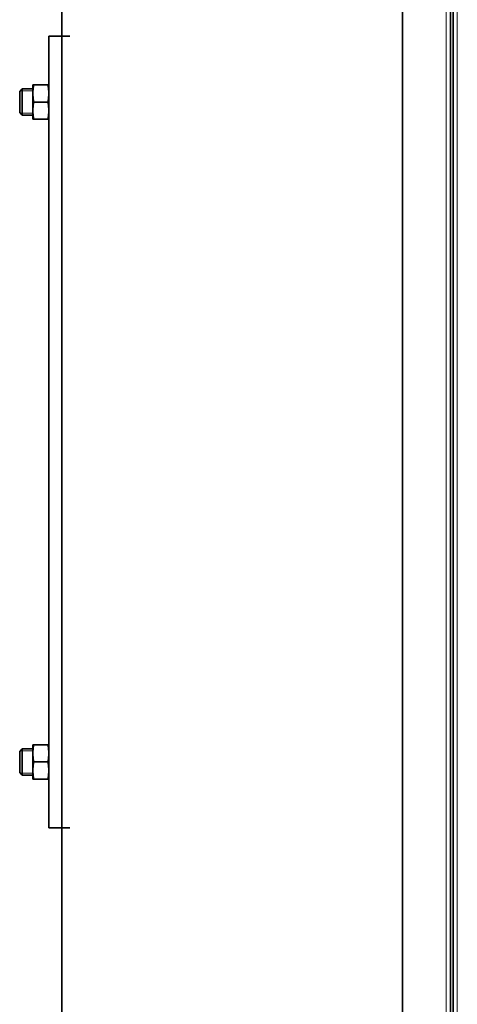
# Model space of a CAD drawing. Extents: x 0 to 420, y 0 to 297.
# Drawn here: x 127 to 140, y 218 to 247 of the extents above; entities that cross this region are included whole.
import ezdxf

# ---------------------------------------------------------------- set-up
doc = ezdxf.new("R2010")
doc.units = 0

msp = doc.modelspace()

# ---------------------------------------------------------------- linework, layer by layer
at = {"color": 7, "lineweight": 35}
for p, q in [((128.241, 160.637), (128.241, 265.729)), ((138.164, 160.637), (138.164, 265.606)), ((139.564, 160.698), (139.564, 265.591)), ((139.641, 265.606), (139.641, 160.76)), ((127.857, 223.268), (127.857, 246.345))]:
    msp.add_line(p, q, dxfattribs=at)
at = {"color": 7, "lineweight": 13}
for p, q in [((139.441, 160.76), (139.441, 265.606)), ((139.764, 265.606), (139.764, 160.76)), ((139.58, 160.76), (139.58, 264.191))]:
    msp.add_line(p, q, dxfattribs=at)
at = {"color": 7, "lineweight": 35, "ltscale": 0.015384}
for p, q in [((127.857, 246.345), (128.472, 246.345)), ((127.857, 223.268), (128.472, 223.268))]:
    msp.add_line(p, q, dxfattribs=at)
at = {"color": 7, "lineweight": 35, "ltscale": 0.00272}
for p, q in [((127.01, 244.729), (127.087, 244.806)), ((127.01, 244.114), (127.087, 244.037)), ((127.01, 225.498), (127.087, 225.575)), ((127.01, 224.883), (127.087, 224.806))]:
    msp.add_line(p, q, dxfattribs=at)
at = {"color": 7, "lineweight": 35, "ltscale": 0.009615}
for p, q in [((127.087, 244.806), (127.087, 244.421)), ((127.087, 244.421), (127.087, 244.037)), ((127.087, 225.575), (127.087, 225.191)), ((127.087, 225.191), (127.087, 224.806))]:
    msp.add_line(p, q, dxfattribs=at)
at = {"color": 7, "lineweight": 35, "ltscale": 0.007692}
for p, q in [((127.395, 244.806), (127.087, 244.806)), ((127.01, 244.729), (127.01, 244.421)), ((127.01, 244.421), (127.01, 244.114)), ((127.395, 244.037), (127.087, 244.037)), ((127.395, 225.575), (127.087, 225.575)), ((127.01, 225.498), (127.01, 225.191)), ((127.01, 225.191), (127.01, 224.883)), ((127.395, 224.806), (127.087, 224.806))]:
    msp.add_line(p, q, dxfattribs=at)
at = {"color": 7, "lineweight": 35, "ltscale": 0.004705}
for p, q in [((127.395, 244.733), (127.395, 244.921)), ((127.395, 243.921), (127.395, 244.11)), ((127.395, 225.502), (127.395, 225.691)), ((127.395, 224.691), (127.395, 224.879))]:
    msp.add_line(p, q, dxfattribs=at)
at = {"color": 7, "lineweight": 35, "ltscale": 0.000657654}
for p, q in [((127.395, 244.921), (127.421, 244.921)), ((127.395, 243.921), (127.421, 243.921)), ((127.395, 225.691), (127.421, 225.691)), ((127.395, 224.691), (127.421, 224.691))]:
    msp.add_line(p, q, dxfattribs=at)
at = {"color": 7, "lineweight": 35, "ltscale": 0.010223}
for p, q in [((127.83, 244.921), (127.421, 244.921)), ((127.83, 244.421), (127.421, 244.421)), ((127.83, 243.921), (127.421, 243.921)), ((127.83, 225.691), (127.421, 225.691)), ((127.83, 225.191), (127.421, 225.191)), ((127.83, 224.691), (127.421, 224.691))]:
    msp.add_line(p, q, dxfattribs=at)
at = {"color": 7, "lineweight": 35, "ltscale": 0.000657845}
for p, q in [((127.83, 244.921), (127.857, 244.921)), ((127.83, 243.921), (127.857, 243.921)), ((127.83, 225.691), (127.857, 225.691)), ((127.83, 224.691), (127.857, 224.691))]:
    msp.add_line(p, q, dxfattribs=at)
at = {"color": 7, "lineweight": 13, "ltscale": 0.007692}
for p, q in [((127.087, 244.744), (127.395, 244.744)), ((127.087, 244.099), (127.395, 244.099)), ((127.087, 225.513), (127.395, 225.513)), ((127.087, 224.868), (127.395, 224.868))]:
    msp.add_line(p, q, dxfattribs=at)
at = {"color": 7, "lineweight": 35, "ltscale": 0.00309}
for p, q in [((127.395, 244.733), (127.395, 244.61)), ((127.395, 244.233), (127.395, 244.11)), ((127.395, 225.502), (127.395, 225.379)), ((127.395, 225.002), (127.395, 224.879))]:
    msp.add_line(p, q, dxfattribs=at)
at = {"color": 7, "lineweight": 35, "ltscale": 0.00941}
for p, q in [((127.395, 244.233), (127.395, 244.61)), ((127.395, 225.002), (127.395, 225.379))]:
    msp.add_line(p, q, dxfattribs=at)
at = {"color": 7, "lineweight": 35}
for centre, start, end in [((128.671, 244.65), 167.7418, 176.2621), ((126.58, 244.65), 3.7379, 12.2582), ((128.671, 244.693), 183.7379, 192.2582), ((126.58, 244.693), 347.7418, 356.2621), ((128.671, 244.15), 167.7418, 176.2621), ((126.58, 244.15), 3.7379, 12.2582), ((128.671, 244.193), 183.7379, 192.2582), ((126.58, 244.193), 347.7418, 356.2621), ((128.671, 225.419), 167.7418, 176.2621), ((126.58, 225.419), 3.7379, 12.2582), ((128.671, 225.462), 183.7379, 192.2582), ((126.58, 225.462), 347.7418, 356.2621), ((128.671, 224.919), 167.7418, 176.2621), ((126.58, 224.919), 3.7379, 12.2582), ((128.671, 224.962), 183.7379, 192.2582), ((126.58, 224.962), 347.7418, 356.2621)]:
    msp.add_arc(centre, 1.279, start, end, dxfattribs=at)

doc.saveas('drawing.dxf')
